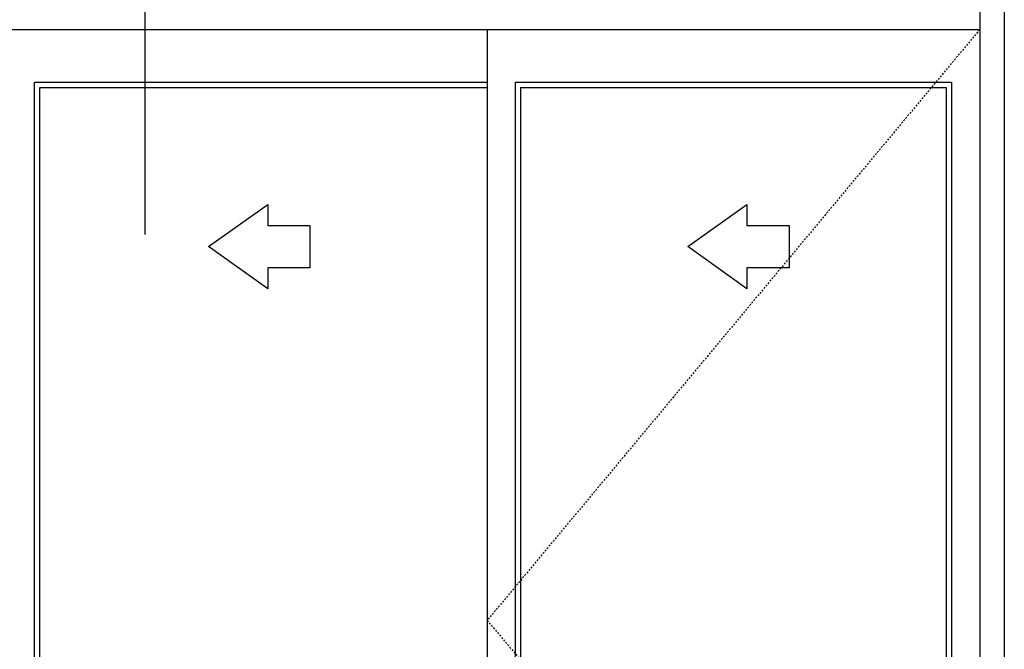
# Model space of a CAD drawing. Extents: x 593 to 1404, y 1272 to 2072.
# Drawn here: x 1143 to 1213, y 1661 to 1706 of the extents above; entities that cross this region are included whole.
import ezdxf

# ---------------------------------------------------------------- set-up
doc = ezdxf.new("R2010")
doc.units = 0
doc.header["$MEASUREMENT"] = 0
doc.linetypes.add('HIDDEN2', pattern=[0.1875, 0.125, -0.0625])
for name, color, linetype in [('G-DETL-FINE', 32, 'CONTINUOUS'), ('G-DETL-HIDN', 32, 'HIDDEN2'), ('G-DETL-TEXT', 31, 'CONTINUOUS')]:
    doc.layers.add(name, color=color, linetype=linetype)

msp = doc.modelspace()

# ---------------------------------------------------------------- linework, layer by layer
at = {"layer": 'G-DETL-FINE'}
for p, q in [((1211.1177, 1713.0282), (1211.1177, 1621.0282)), ((1212.8677, 1713.0282), (1212.8677, 1621.0282)), ((1109.7427, 1705.0282), (1211.1177, 1705.0282)), ((1176.0993, 1705.0282), (1176.0993, 1621.5282)), ((1143.9068, 1625.1532), (1143.9068, 1701.2782)), ((1143.9068, 1701.2782), (1176.0993, 1701.2782)), ((1178.0993, 1701.2782), (1178.0993, 1625.1532)), ((1178.0993, 1701.2782), (1209.1177, 1701.2782)), ((1209.1177, 1701.2782), (1209.1177, 1625.1532)), ((1144.2818, 1625.5282), (1144.2818, 1700.9032)), ((1144.2818, 1700.9032), (1176.0993, 1700.9032)), ((1178.4743, 1700.9032), (1178.4743, 1625.5282)), ((1178.4743, 1700.9032), (1208.7427, 1700.9032)), ((1208.7427, 1700.9032), (1208.7427, 1625.5282))]:
    msp.add_line(p, q, dxfattribs=at)
for points in [[(1163.494, 1688.1001), (1160.494, 1688.1001), (1160.494, 1686.6001), (1156.2918, 1689.6001), (1160.494, 1692.6001), (1160.494, 1691.1001), (1163.494, 1691.1001), (1163.494, 1688.1001)], [(1197.5694, 1688.1001), (1194.5694, 1688.1001), (1194.5694, 1686.6001), (1190.3672, 1689.6001), (1194.5694, 1692.6001), (1194.5694, 1691.1001), (1197.5694, 1691.1001), (1197.5694, 1688.1001)]]:
    msp.add_lwpolyline(points, dxfattribs=at)
at = {"layer": 'G-DETL-HIDN'}
for p, q in [((1211.1177, 1705.0282), (1176.0993, 1663.0282)), ((1176.0993, 1663.0282), (1211.1177, 1621.5282))]:
    msp.add_line(p, q, dxfattribs=at)
at = {"layer": 'G-DETL-TEXT'}
msp.add_line((1151.7456, 1714.3365), (1151.7456, 1690.4494), dxfattribs=at)

doc.saveas('drawing.dxf')
